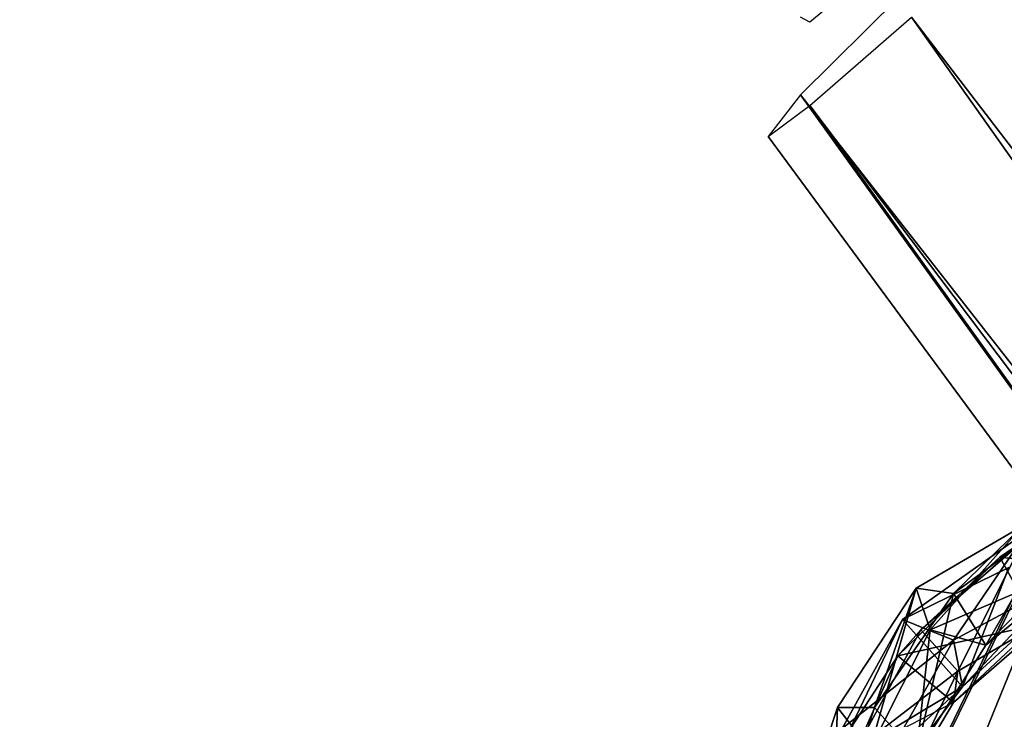
# Model space of a CAD drawing. Units: millimetres. Extents: x 21293 to 36303, y -17370 to -4935.
# Drawn here: x 26982 to 27218, y -8868 to -8701 of the extents above; entities that cross this region are included whole.
import ezdxf

# ---------------------------------------------------------------- set-up
doc = ezdxf.new("R2010")
doc.units = ezdxf.units.MM
doc.layers.add('граница', color=250, linetype='Continuous', lineweight=25)
doc.layers.add('МАФЫ НАШИ', color=250, linetype='Continuous', lineweight=25)

# ---------------------------------------------------------------- blocks, each defined once
blk = doc.blocks.new('кертгнл')
at = {"layer": 'МАФЫ НАШИ', "color": 7, "lineweight": 25}
for p, q in [((27207.76, -8680.64), (27168.98, -8719.13)), ((27207.76, -8680.64), (27168.98, -8719.13)), ((27192.25, -8684.36), (27171.19, -8701.75)), ((27192.25, -8684.36), (27171.19, -8701.75)), ((27171.19, -8701.75), (27168.98, -8700.51)), ((27171.19, -8701.75), (27168.98, -8700.51)), ((27171.19, -8721.61), (27195.57, -8700.51)), ((27171.19, -8721.61), (27195.57, -8700.51)), ((27195.57, -8700.51), (27778.47, -9527.47)), ((27778.47, -9527.47), (27195.57, -8700.51)), ((27808.39, -9501.4), (27195.57, -8700.51)), ((27778.47, -9527.47), (27195.57, -8700.51)), ((27195.57, -8700.51), (27808.39, -9501.4)), ((27195.57, -8700.51), (27778.47, -9527.47)), ((27168.98, -8719.13), (27161.22, -8729.06)), ((27168.98, -8719.13), (27161.22, -8729.06)), ((27168.98, -8719.13), (27759.63, -9541.13)), ((27759.63, -9541.13), (27168.98, -8719.13)), ((27168.98, -8719.13), (27788.45, -9510.09)), ((27168.98, -8719.13), (27759.63, -9541.13)), ((27788.45, -9510.09), (27168.98, -8719.13)), ((27759.63, -9541.13), (27168.98, -8719.13)), ((27161.22, -8729.06), (27171.19, -8721.61)), ((27161.22, -8729.06), (27171.19, -8721.61)), ((27760.74, -9542.37), (27171.19, -8721.61)), ((27171.19, -8721.61), (27760.74, -9542.37)), ((27760.74, -9542.37), (27171.19, -8721.61)), ((27171.19, -8721.61), (27778.47, -9527.47)), ((27778.47, -9527.47), (27171.19, -8721.61)), ((27171.19, -8721.61), (27760.74, -9542.37)), ((27161.22, -8729.06), (27760.74, -9542.37)), ((27161.22, -8729.06), (27759.63, -9541.13)), ((27161.22, -8729.06), (27760.74, -9542.37)), ((27759.63, -9541.13), (27161.22, -8729.06)), ((27760.74, -9542.37), (27161.22, -8729.06)), ((27256.52, -8765.07), (27022.7, -9245.61)), ((27022.7, -9245.61), (27256.52, -8765.07)), ((27256.52, -8765.07), (27022.7, -9245.61)), ((27022.7, -9245.61), (27256.52, -8765.07)), ((27256.52, -8765.07), (27095.84, -9159.93)), ((27095.84, -9159.93), (27256.52, -8765.07)), ((27216.63, -8829.64), (27245.44, -8814.74)), ((27216.63, -8829.64), (27245.44, -8814.74)), ((27216.63, -8829.64), (27245.44, -8814.74)), ((27245.44, -8814.74), (27216.63, -8829.64)), ((27229.93, -8818.47), (27022.7, -9245.61)), ((27022.7, -9245.61), (27229.93, -8818.47)), ((27229.93, -8818.47), (27022.7, -9245.61)), ((27231.03, -8819.71), (27205.55, -8838.33)), ((27205.55, -8838.33), (27231.03, -8819.71)), ((27205.55, -8838.33), (27231.03, -8819.71)), ((27231.03, -8819.71), (27205.55, -8838.33)), ((27231.03, -8819.71), (27213.3, -8850.75)), ((27213.3, -8850.75), (27231.03, -8819.71)), ((27223.28, -8823.43), (27193.36, -8844.54)), ((27193.36, -8844.54), (27223.28, -8823.43)), ((27193.36, -8844.54), (27223.28, -8823.43)), ((27223.28, -8823.43), (27193.36, -8844.54)), ((27222.17, -8822.19), (27196.68, -8837.09)), ((27222.17, -8822.19), (27196.68, -8837.09)), ((27196.68, -8837.09), (27222.17, -8822.19)), ((27222.17, -8822.19), (27200.01, -8847.03)), ((27222.17, -8822.19), (27200.01, -8847.03)), ((27200.01, -8847.03), (27222.17, -8822.19)), ((27222.17, -8822.19), (27200.01, -8847.03)), ((27222.17, -8822.19), (27205.55, -8838.33)), ((27205.55, -8838.33), (27222.17, -8822.19)), ((27205.55, -8849.51), (27223.28, -8823.43)), ((27223.28, -8823.43), (27205.55, -8849.51)), ((27197.79, -8847.03), (27222.17, -8825.92)), ((27197.79, -8847.03), (27222.17, -8825.92)), ((27197.79, -8847.03), (27222.17, -8825.92)), ((27222.17, -8825.92), (27197.79, -8847.03)), ((27222.17, -8825.92), (27206.65, -8856.96)), ((27206.65, -8856.96), (27222.17, -8825.92)), ((27222.17, -8825.92), (27216.63, -8829.64)), ((27222.17, -8825.92), (27216.63, -8829.64)), ((27216.63, -8829.64), (27222.17, -8825.92)), ((27222.17, -8825.92), (27216.63, -8829.64)), ((27216.63, -8829.64), (27192.25, -8853.23)), ((27216.63, -8829.64), (27192.25, -8853.23)), ((27216.63, -8829.64), (27192.25, -8853.23)), ((27192.25, -8853.23), (27216.63, -8829.64)), ((27197.79, -8847.03), (27216.63, -8829.64)), ((27216.63, -8829.64), (27197.79, -8847.03)), ((27225.49, -8845.78), (27216.63, -8829.64)), ((27225.49, -8845.78), (27216.63, -8829.64)), ((27216.63, -8829.64), (27225.49, -8845.78)), ((27225.49, -8845.78), (27216.63, -8829.64)), ((27216.63, -8829.64), (27249.87, -8833.37)), ((27249.87, -8833.37), (27216.63, -8829.64)), ((27193.36, -8844.54), (27218.84, -8832.13)), ((27218.84, -8832.13), (27193.36, -8844.54)), ((27218.84, -8832.13), (27207.76, -8860.68)), ((27218.84, -8832.13), (27207.76, -8860.68)), ((27218.84, -8832.13), (27207.76, -8860.68)), ((27207.76, -8860.68), (27218.84, -8832.13)), ((27228.82, -8834.61), (27200.01, -8847.03)), ((27200.01, -8847.03), (27228.82, -8834.61)), ((27213.3, -8850.75), (27234.36, -8833.37)), ((27213.3, -8850.75), (27234.36, -8833.37)), ((27234.36, -8833.37), (27213.3, -8850.75)), ((27213.3, -8850.75), (27228.82, -8834.61)), ((27213.3, -8850.75), (27228.82, -8834.61)), ((27228.82, -8834.61), (27213.3, -8850.75)), ((27213.3, -8850.75), (27228.82, -8834.61)), ((27177.84, -8865.65), (27196.68, -8837.09)), ((27177.84, -8865.65), (27196.68, -8837.09)), ((27196.68, -8837.09), (27177.84, -8865.65)), ((27196.68, -8837.09), (27185.6, -8875.58)), ((27196.68, -8837.09), (27185.6, -8875.58)), ((27196.68, -8837.09), (27185.6, -8875.58)), ((27185.6, -8875.58), (27196.68, -8837.09)), ((27196.68, -8837.09), (27186.71, -8865.65)), ((27186.71, -8865.65), (27196.68, -8837.09)), ((27196.68, -8837.09), (27205.55, -8838.33)), ((27200.01, -8847.03), (27196.68, -8837.09)), ((27196.68, -8837.09), (27205.55, -8838.33)), ((27200.01, -8847.03), (27196.68, -8837.09)), ((27205.55, -8838.33), (27196.68, -8837.09)), ((27196.68, -8837.09), (27205.55, -8838.33)), ((27196.68, -8837.09), (27200.01, -8847.03)), ((27200.01, -8847.03), (27196.68, -8837.09)), ((27231.03, -8835.85), (27205.55, -8849.51)), ((27205.55, -8849.51), (27231.03, -8835.85)), ((27231.03, -8835.85), (27205.55, -8849.51)), ((27205.55, -8849.51), (27231.03, -8835.85)), ((27207.76, -8860.68), (27231.03, -8835.85)), ((27231.03, -8835.85), (27207.76, -8860.68)), ((27205.55, -8838.33), (27186.71, -8865.65)), ((27186.71, -8865.65), (27205.55, -8838.33)), ((27205.55, -8838.33), (27186.71, -8865.65)), ((27186.71, -8865.65), (27205.55, -8838.33)), ((27196.68, -8876.83), (27205.55, -8838.33)), ((27205.55, -8838.33), (27196.68, -8876.83)), ((27205.55, -8838.33), (27213.3, -8850.75)), ((27205.55, -8838.33), (27213.3, -8850.75)), ((27213.3, -8850.75), (27205.55, -8838.33)), ((27205.55, -8838.33), (27213.3, -8850.75)), ((27193.36, -8844.54), (27176.73, -8879.31)), ((27176.73, -8879.31), (27193.36, -8844.54)), ((27193.36, -8844.54), (27176.73, -8879.31)), ((27176.73, -8879.31), (27193.36, -8844.54)), ((27178.95, -8870.62), (27193.36, -8844.54)), ((27193.36, -8844.54), (27178.95, -8870.62)), ((27193.36, -8844.54), (27205.55, -8849.51)), ((27207.76, -8860.68), (27193.36, -8844.54)), ((27193.36, -8844.54), (27207.76, -8860.68)), ((27205.55, -8849.51), (27193.36, -8844.54)), ((27207.76, -8860.68), (27193.36, -8844.54)), ((27193.36, -8844.54), (27207.76, -8860.68)), ((27193.36, -8844.54), (27205.55, -8849.51)), ((27205.55, -8849.51), (27193.36, -8844.54)), ((27205.55, -8864.41), (27229.93, -8843.3)), ((27229.93, -8843.3), (27205.55, -8864.41)), ((27229.93, -8843.3), (27206.65, -8856.96)), ((27206.65, -8856.96), (27229.93, -8843.3)), ((27229.93, -8843.3), (27206.65, -8856.96)), ((27206.65, -8856.96), (27229.93, -8843.3)), ((27226.6, -8843.3), (27207.76, -8860.68)), ((27207.76, -8860.68), (27226.6, -8843.3)), ((27226.6, -8843.3), (27207.76, -8860.68)), ((27197.79, -8847.03), (27182.27, -8875.58)), ((27182.27, -8875.58), (27197.79, -8847.03)), ((27197.79, -8847.03), (27182.27, -8875.58)), ((27185.6, -8875.58), (27200.01, -8847.03)), ((27200.01, -8847.03), (27185.6, -8875.58)), ((27225.49, -8845.78), (27192.25, -8853.23)), ((27192.25, -8853.23), (27225.49, -8845.78)), ((27192.25, -8853.23), (27197.79, -8847.03)), ((27192.25, -8853.23), (27197.79, -8847.03)), ((27197.79, -8847.03), (27192.25, -8853.23)), ((27192.25, -8853.23), (27197.79, -8847.03)), ((27196.68, -8876.83), (27200.01, -8847.03)), ((27196.68, -8876.83), (27200.01, -8847.03)), ((27196.68, -8876.83), (27200.01, -8847.03)), ((27200.01, -8847.03), (27196.68, -8876.83)), ((27206.65, -8856.96), (27197.79, -8847.03)), ((27197.79, -8847.03), (27206.65, -8856.96)), ((27197.79, -8847.03), (27206.65, -8856.96)), ((27206.65, -8856.96), (27197.79, -8847.03)), ((27200.01, -8847.03), (27213.3, -8850.75)), ((27200.01, -8847.03), (27213.3, -8850.75)), ((27213.3, -8850.75), (27200.01, -8847.03)), ((27200.01, -8847.03), (27213.3, -8850.75)), ((27205.55, -8864.41), (27225.49, -8845.78)), ((27225.49, -8845.78), (27205.55, -8864.41)), ((27225.49, -8845.78), (27205.55, -8864.41)), ((27205.55, -8864.41), (27225.49, -8845.78)), ((27205.55, -8849.51), (27178.95, -8870.62)), ((27178.95, -8870.62), (27205.55, -8849.51)), ((27178.95, -8870.62), (27205.55, -8849.51)), ((27205.55, -8849.51), (27178.95, -8870.62)), ((27205.55, -8849.51), (27190.03, -8876.83)), ((27190.03, -8876.83), (27205.55, -8849.51)), ((27205.55, -8849.51), (27207.76, -8860.68)), ((27207.76, -8860.68), (27205.55, -8849.51)), ((27207.76, -8860.68), (27205.55, -8849.51)), ((27205.55, -8849.51), (27207.76, -8860.68)), ((27213.3, -8850.75), (27196.68, -8876.83)), ((27213.3, -8850.75), (27196.68, -8876.83)), ((27196.68, -8876.83), (27213.3, -8850.75)), ((27174.52, -8880.55), (27192.25, -8853.23)), ((27192.25, -8853.23), (27174.52, -8880.55)), ((27192.25, -8853.23), (27174.52, -8880.55)), ((27174.52, -8880.55), (27192.25, -8853.23)), ((27192.25, -8853.23), (27182.27, -8875.58)), ((27182.27, -8875.58), (27192.25, -8853.23)), ((27192.25, -8853.23), (27205.55, -8864.41)), ((27205.55, -8864.41), (27192.25, -8853.23)), ((27192.25, -8853.23), (27205.55, -8864.41)), ((27205.55, -8864.41), (27192.25, -8853.23)), ((27182.27, -8875.58), (27206.65, -8856.96)), ((27182.27, -8875.58), (27206.65, -8856.96)), ((27206.65, -8856.96), (27182.27, -8875.58)), ((27182.27, -8875.58), (27206.65, -8856.96)), ((27192.25, -8886.76), (27206.65, -8856.96)), ((27206.65, -8856.96), (27192.25, -8886.76)), ((27206.65, -8856.96), (27205.55, -8864.41)), ((27206.65, -8856.96), (27205.55, -8864.41)), ((27206.65, -8856.96), (27205.55, -8864.41)), ((27205.55, -8864.41), (27206.65, -8856.96)), ((27207.76, -8860.68), (27176.73, -8879.31)), ((27176.73, -8879.31), (27207.76, -8860.68)), ((27207.76, -8860.68), (27188.92, -8885.52)), ((27188.92, -8885.52), (27207.76, -8860.68)), ((27207.76, -8860.68), (27188.92, -8885.52)), ((27207.76, -8860.68), (27190.03, -8876.83)), ((27207.76, -8860.68), (27190.03, -8876.83)), ((27190.03, -8876.83), (27207.76, -8860.68)), ((27207.76, -8860.68), (27190.03, -8876.83)), ((27177.84, -8865.65), (27166.76, -8899.18)), ((27177.84, -8865.65), (27166.76, -8899.18)), ((27177.84, -8865.65), (27166.76, -8899.18)), ((27166.76, -8899.18), (27177.84, -8865.65)), ((27205.55, -8864.41), (27174.52, -8880.55)), ((27205.55, -8864.41), (27174.52, -8880.55)), ((27176.73, -8896.69), (27186.71, -8865.65)), ((27176.73, -8896.69), (27177.84, -8865.65)), ((27186.71, -8865.65), (27176.73, -8896.69)), ((27176.73, -8896.69), (27186.71, -8865.65)), ((27177.84, -8865.65), (27176.73, -8896.69)), ((27186.71, -8865.65), (27177.84, -8865.65)), ((27185.6, -8875.58), (27177.84, -8865.65)), ((27185.6, -8875.58), (27177.84, -8865.65)), ((27186.71, -8865.65), (27177.84, -8865.65)), ((27185.6, -8875.58), (27177.84, -8865.65)), ((27177.84, -8865.65), (27185.6, -8875.58)), ((27177.84, -8865.65), (27186.71, -8865.65)), ((27186.71, -8865.65), (27177.84, -8865.65)), ((27186.71, -8865.65), (27196.68, -8876.83)), ((27196.68, -8876.83), (27186.71, -8865.65)), ((27186.71, -8865.65), (27196.68, -8876.83)), ((27196.68, -8876.83), (27186.71, -8865.65)), ((27205.55, -8864.41), (27192.25, -8886.76)), ((27205.55, -8864.41), (27192.25, -8886.76)), ((27192.25, -8886.76), (27205.55, -8864.41)), ((27192.25, -8886.76), (27205.55, -8864.41))]:
    blk.add_line(p, q, dxfattribs=at)
blk.add_open_spline([(25813.14, -17340.71), (26233.36, -17280.17), (27191.36, -17142.14), (27544.47, -16267.5), (27926.95, -15192.71), (27391.37, -14311.97), (28382.46, -13953.95), (28448.93, -15955.65), (30877, -15352.79), (31884.05, -14167.59), (32467.69, -13456.4), (33224.89, -12903.57), (34213.19, -13046.06), (35506.04, -13555.83), (35909.18, -12431.79), (36612.94, -11318.82), (35544.81, -9924.27), (34844.29, -8677.08), (33697.38, -8302.5), (32842.52, -8154.81), (32083.02, -7721.57), (31378.23, -7686.8), (30973.57, -7029.21), (30892.55, -6417.99), (30694.97, -5647.3), (29819.61, -4936.66), (28651.05, -4935.03), (28113.68, -5491.84), (27596.49, -6225.19), (27055.68, -6008.98), (26574.91, -5895.92), (26068.1, -6081.34), (25396.91, -6333.48), (24839.07, -5993.02), (24292.51, -6165.76), (24096.83, -6705.65), (24187.09, -7312.08), (24150.47, -8000.68), (23780.31, -8417.72), (23755.42, -8876.49), (24043.64, -9480.35), (23289.13, -9143.65), (22979.39, -8524.61), (21909.72, -8672.35), (21436.49, -9904.07), (21240.95, -11345.67), (22170.04, -12243.55), (22808.25, -13010.61), (23329.64, -14105.35), (23418.84, -15209.93), (23488.35, -16235.58), (23712.46, -16890.28), (24282.15, -17166.97), (25119.44, -17404.17), (25651.84, -17355.47), (25813.14, -17340.71)], degree=3, knots=[0, 0, 0, 0, 1177.601011, 2684.640958, 3644.184421, 4251.044862, 4822.31603, 5599.214647, 8113.749064, 9321.530387, 10304.107087, 10654.649482, 11977.857188, 13284.945617, 13768.060294, 14969.178375, 16535.862992, 17909.726888, 18870.64062, 19963.977051, 20504.39938, 21424.754983, 21881.279208, 22507.747078, 23077.874081, 24534.671795, 25361.062768, 26278.644886, 26979.441527, 27559.702483, 27803.154629, 28458.224275, 29108.620764, 29844.514207, 30211.515656, 30664.557741, 31238.274483, 31872.265017, 32424.424689, 32661.099082, 33155.895415, 33495.284382, 34362.560812, 35144.396988, 36090.297688, 37709.01464, 38641.281362, 39385.898584, 40574.692366, 41676.296305, 42240.442538, 43477.763529, 44591.50959, 45697.700919, 46178.489072, 46178.489072, 46178.489072, 46178.489072], dxfattribs=at)

msp = doc.modelspace()

# ---------------------------------------------------------------- block references
at = {"layer": 'граница'}
msp.add_blockref('кертгнл', (0, 0), dxfattribs=at)

doc.saveas('drawing.dxf')
